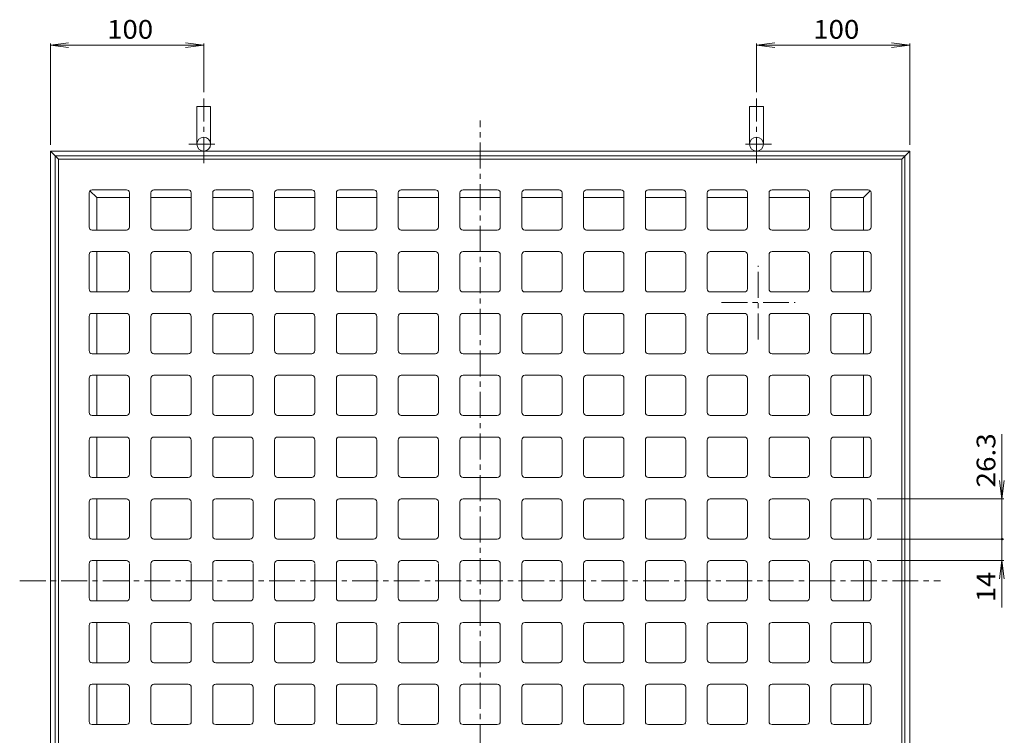
# Model space of a CAD drawing. Units: millimetres. Extents: x -596 to 712, y -547 to 444.
# Drawn here: x -596 to 46, y -46 to 420 of the extents above; entities that cross this region are included whole.
import ezdxf

# ---------------------------------------------------------------- set-up
doc = ezdxf.new("R2010")
doc.units = ezdxf.units.MM
doc.header["$LTSCALE"] = 4
doc.linetypes.add('JWW_CENTER1', pattern=[6.773333, 4.233333, -0.846667, 0.846667, -0.846667])
for name, color, linetype in [('0-F', 7, 'Continuous'), ('仕上', 7, 'Continuous'), ('躯体', 7, 'Continuous'), ('通り芯', 7, 'Continuous')]:
    doc.layers.add(name, color=color, linetype=linetype)
doc.styles.add('ＭＳ ゴシック', font='txt', dxfattribs={"height": 1})

msp = doc.modelspace()

# ---------------------------------------------------------------- linework, layer by layer
at = {"layer": '0-F', "color": 7, "linetype": 'Continuous', "lineweight": 9}
for p, q in [((-575.91, 403.61), (-564.02, 405.17)), ((-575.91, 338.61), (-575.91, 404.81)), ((-475.91, 403.61), (-487.81, 405.17)), ((-475.91, 372.99), (-475.91, 404.81)), ((-115.51, 403.61), (-103.62, 405.17)), ((-115.51, 372.99), (-115.51, 404.81)), ((-15.51, 403.61), (-27.41, 405.17)), ((-15.51, 338.61), (-15.51, 404.81)), ((-575.91, 403.61), (-475.91, 403.61)), ((-575.91, 403.61), (-564.02, 402.04)), ((-475.91, 403.61), (-487.81, 402.04)), ((-115.51, 403.61), (-15.51, 403.61)), ((-115.51, 403.61), (-103.62, 402.04)), ((-15.51, 403.61), (-27.41, 402.04)), ((44.49, 81.56), (44.49, 150.12)), ((44.49, 107.86), (42.92, 119.75)), ((44.49, 107.86), (46.05, 119.75)), ((-36.76, 107.86), (45.69, 107.86)), ((-36.76, 81.56), (45.69, 81.56)), ((44.49, 81.56), (44.49, 37.04)), ((-36.76, 67.56), (45.69, 67.56)), ((44.49, 67.56), (42.92, 55.66)), ((44.49, 67.56), (46.05, 55.66))]:
    msp.add_line(p, q, dxfattribs=at)
at = {"layer": '0-F', "color": 7, "linetype": 'Continuous', "lineweight": 9, "const_width": 0.8}
msp.add_lwpolyline([(44.89, 81.56, 0.414214), (44.49, 81.96, 0.414214), (44.09, 81.56, 0.414214), (44.49, 81.16, 0.414214)], format="xyb", close=True, dxfattribs=at)
at = {"layer": '仕上', "color": 6, "linetype": 'JWW_CENTER1', "lineweight": 9}
for p, q in [((-114.36, 211.76), (-114.36, 259.76)), ((-138.36, 235.76), (-90.36, 235.76))]:
    msp.add_line(p, q, dxfattribs=at)
at = {"layer": '躯体', "color": 2, "linetype": 'JWW_CENTER1', "lineweight": 9}
for p, q in [((-475.91, 326.74), (-475.91, 368.99)), ((-115.51, 326.74), (-115.51, 368.99)), ((-485.62, 339.11), (-467.15, 339.11)), ((-105.81, 339.11), (-124.28, 339.11))]:
    msp.add_line(p, q, dxfattribs=at)
at = {"layer": '躯体', "color": 2, "linetype": 'Continuous', "lineweight": 9}
for p, q in [((-480.41, 339.11), (-480.41, 363.61)), ((-480.41, 363.61), (-471.41, 363.61)), ((-471.41, 339.11), (-471.41, 363.61)), ((-111.01, 363.61), (-120.01, 363.61)), ((-120.01, 339.11), (-120.01, 363.61)), ((-111.01, 339.11), (-111.01, 363.61)), ((-575.91, -225.79), (-575.91, 334.61)), ((-575.91, 334.61), (-15.51, 334.61)), ((-570.71, 329.41), (-575.91, 334.61)), ((-15.51, 334.61), (-20.71, 329.41)), ((-15.51, -225.79), (-15.51, 334.61)), ((-572.71, 331.41), (-18.71, 331.41)), ((-572.71, 331.41), (-572.71, -222.59)), ((-18.71, -222.59), (-18.71, 331.41)), ((-545.71, 304.41), (-550.08, 308.77)), ((-45.71, 304.41), (-41.35, 308.77)), ((-545.71, 283.06), (-545.71, 304.41)), ((-524.36, 304.41), (-545.71, 304.41)), ((-484.06, 304.41), (-510.36, 304.41)), ((-443.76, 304.41), (-470.06, 304.41)), ((-403.46, 304.41), (-429.76, 304.41)), ((-363.16, 304.41), (-389.46, 304.41)), ((-322.86, 304.41), (-349.16, 304.41)), ((-308.86, 304.41), (-282.56, 304.41)), ((-268.56, 304.41), (-242.26, 304.41)), ((-228.26, 304.41), (-201.96, 304.41)), ((-187.96, 304.41), (-161.66, 304.41)), ((-147.66, 304.41), (-121.36, 304.41)), ((-107.36, 304.41), (-81.06, 304.41)), ((-67.06, 304.41), (-45.71, 304.41)), ((-45.71, 283.06), (-45.71, 304.41)), ((-545.71, 242.76), (-545.71, 269.06)), ((-45.71, 242.76), (-45.71, 269.06)), ((-545.71, 202.46), (-545.71, 228.76)), ((-45.71, 202.46), (-45.71, 228.76)), ((-545.71, 162.16), (-545.71, 188.46)), ((-45.71, 162.16), (-45.71, 188.46)), ((-545.71, 121.86), (-545.71, 148.16)), ((-45.71, 121.86), (-45.71, 148.16)), ((-545.71, 81.56), (-545.71, 107.86)), ((-45.71, 81.56), (-45.71, 107.86)), ((-545.71, 67.56), (-545.71, 41.26)), ((-45.71, 41.26), (-45.71, 67.56)), ((-545.71, 27.26), (-545.71, 0.96)), ((-45.71, 27.26), (-45.71, 0.96)), ((-545.71, -13.04), (-545.71, -39.34)), ((-45.71, -13.04), (-45.71, -39.34))]:
    msp.add_line(p, q, dxfattribs=at)
for centre in [(-475.91, 339.11), (-115.51, 339.11)]:
    msp.add_circle(centre, 4.5, dxfattribs=at)
at = {"layer": '通り芯', "color": 3, "linetype": 'JWW_CENTER1', "lineweight": 9}
for p, q in [((-295.71, -245.79), (-295.71, 354.61)), ((-595.91, 54.41), (4.49, 54.41))]:
    msp.add_line(p, q, dxfattribs=at)
at = {"layer": '通り芯', "color": 3, "linetype": 'Continuous', "lineweight": 9}
for p, q in [((-570.71, 329.41), (-20.71, 329.41)), ((-570.71, 329.41), (-570.71, -220.59)), ((-20.71, -220.59), (-20.71, 329.41)), ((-526.36, 309.36), (-548.66, 309.36)), ((-486.06, 309.36), (-508.36, 309.36)), ((-445.76, 309.36), (-468.06, 309.36)), ((-405.46, 309.36), (-427.76, 309.36)), ((-365.16, 309.36), (-387.46, 309.36)), ((-324.86, 309.36), (-347.16, 309.36)), ((-306.86, 309.36), (-284.56, 309.36)), ((-266.56, 309.36), (-244.26, 309.36)), ((-226.26, 309.36), (-203.96, 309.36)), ((-185.96, 309.36), (-163.66, 309.36)), ((-145.66, 309.36), (-123.36, 309.36)), ((-105.36, 309.36), (-83.06, 309.36)), ((-65.06, 309.36), (-42.76, 309.36)), ((-550.66, 285.06), (-550.66, 307.36)), ((-524.36, 285.06), (-524.36, 307.36)), ((-510.36, 285.06), (-510.36, 307.36)), ((-484.06, 285.06), (-484.06, 307.36)), ((-470.06, 285.06), (-470.06, 307.36)), ((-443.76, 285.06), (-443.76, 307.36)), ((-429.76, 285.06), (-429.76, 307.36)), ((-403.46, 285.06), (-403.46, 307.36)), ((-389.46, 285.06), (-389.46, 307.36)), ((-363.16, 285.06), (-363.16, 307.36)), ((-349.16, 285.06), (-349.16, 307.36)), ((-322.86, 285.06), (-322.86, 307.36)), ((-308.86, 285.06), (-308.86, 307.36)), ((-282.56, 285.06), (-282.56, 307.36)), ((-268.56, 285.06), (-268.56, 307.36)), ((-242.26, 285.06), (-242.26, 307.36)), ((-228.26, 285.06), (-228.26, 307.36)), ((-201.96, 285.06), (-201.96, 307.36)), ((-187.96, 285.06), (-187.96, 307.36)), ((-161.66, 285.06), (-161.66, 307.36)), ((-147.66, 285.06), (-147.66, 307.36)), ((-121.36, 285.06), (-121.36, 307.36)), ((-107.36, 285.06), (-107.36, 307.36)), ((-81.06, 285.06), (-81.06, 307.36)), ((-67.06, 285.06), (-67.06, 307.36)), ((-40.76, 285.06), (-40.76, 307.36)), ((-526.36, 283.06), (-548.66, 283.06)), ((-486.06, 283.06), (-508.36, 283.06)), ((-445.76, 283.06), (-468.06, 283.06)), ((-405.46, 283.06), (-427.76, 283.06)), ((-365.16, 283.06), (-387.46, 283.06)), ((-324.86, 283.06), (-347.16, 283.06)), ((-306.86, 283.06), (-284.56, 283.06)), ((-266.56, 283.06), (-244.26, 283.06)), ((-226.26, 283.06), (-203.96, 283.06)), ((-185.96, 283.06), (-163.66, 283.06)), ((-145.66, 283.06), (-123.36, 283.06)), ((-105.36, 283.06), (-83.06, 283.06)), ((-65.06, 283.06), (-42.76, 283.06)), ((-550.66, 244.76), (-550.66, 267.06)), ((-526.36, 269.06), (-548.66, 269.06)), ((-524.36, 244.76), (-524.36, 267.06)), ((-510.36, 244.76), (-510.36, 267.06)), ((-486.06, 269.06), (-508.36, 269.06)), ((-484.06, 244.76), (-484.06, 267.06)), ((-470.06, 244.76), (-470.06, 267.06)), ((-445.76, 269.06), (-468.06, 269.06)), ((-443.76, 244.76), (-443.76, 267.06)), ((-429.76, 244.76), (-429.76, 267.06)), ((-405.46, 269.06), (-427.76, 269.06)), ((-403.46, 244.76), (-403.46, 267.06)), ((-389.46, 244.76), (-389.46, 267.06)), ((-365.16, 269.06), (-387.46, 269.06)), ((-363.16, 244.76), (-363.16, 267.06)), ((-349.16, 244.76), (-349.16, 267.06)), ((-324.86, 269.06), (-347.16, 269.06)), ((-322.86, 244.76), (-322.86, 267.06)), ((-308.86, 244.76), (-308.86, 267.06)), ((-306.86, 269.06), (-284.56, 269.06)), ((-282.56, 244.76), (-282.56, 267.06)), ((-268.56, 244.76), (-268.56, 267.06)), ((-266.56, 269.06), (-244.26, 269.06)), ((-242.26, 244.76), (-242.26, 267.06)), ((-228.26, 244.76), (-228.26, 267.06)), ((-226.26, 269.06), (-203.96, 269.06)), ((-201.96, 244.76), (-201.96, 267.06)), ((-187.96, 244.76), (-187.96, 267.06)), ((-185.96, 269.06), (-163.66, 269.06)), ((-161.66, 244.76), (-161.66, 267.06)), ((-147.66, 244.76), (-147.66, 267.06)), ((-145.66, 269.06), (-123.36, 269.06)), ((-121.36, 244.76), (-121.36, 267.06)), ((-107.36, 244.76), (-107.36, 267.06)), ((-105.36, 269.06), (-83.06, 269.06)), ((-81.06, 244.76), (-81.06, 267.06)), ((-67.06, 244.76), (-67.06, 267.06)), ((-65.06, 269.06), (-42.76, 269.06)), ((-40.76, 244.76), (-40.76, 267.06)), ((-526.36, 242.76), (-548.66, 242.76)), ((-486.06, 242.76), (-508.36, 242.76)), ((-445.76, 242.76), (-468.06, 242.76)), ((-405.46, 242.76), (-427.76, 242.76)), ((-365.16, 242.76), (-387.46, 242.76)), ((-324.86, 242.76), (-347.16, 242.76)), ((-306.86, 242.76), (-284.56, 242.76)), ((-266.56, 242.76), (-244.26, 242.76)), ((-226.26, 242.76), (-203.96, 242.76)), ((-185.96, 242.76), (-163.66, 242.76)), ((-145.66, 242.76), (-123.36, 242.76)), ((-105.36, 242.76), (-83.06, 242.76)), ((-65.06, 242.76), (-42.76, 242.76)), ((-550.66, 204.46), (-550.66, 226.76)), ((-526.36, 228.76), (-548.66, 228.76)), ((-524.36, 204.46), (-524.36, 226.76)), ((-510.36, 204.46), (-510.36, 226.76)), ((-486.06, 228.76), (-508.36, 228.76)), ((-484.06, 204.46), (-484.06, 226.76)), ((-470.06, 204.46), (-470.06, 226.76)), ((-445.76, 228.76), (-468.06, 228.76)), ((-443.76, 204.46), (-443.76, 226.76)), ((-429.76, 204.46), (-429.76, 226.76)), ((-405.46, 228.76), (-427.76, 228.76)), ((-403.46, 204.46), (-403.46, 226.76)), ((-389.46, 204.46), (-389.46, 226.76)), ((-365.16, 228.76), (-387.46, 228.76)), ((-363.16, 204.46), (-363.16, 226.76)), ((-349.16, 204.46), (-349.16, 226.76)), ((-324.86, 228.76), (-347.16, 228.76)), ((-322.86, 204.46), (-322.86, 226.76)), ((-308.86, 204.46), (-308.86, 226.76)), ((-306.86, 228.76), (-284.56, 228.76)), ((-282.56, 204.46), (-282.56, 226.76)), ((-268.56, 204.46), (-268.56, 226.76)), ((-266.56, 228.76), (-244.26, 228.76)), ((-242.26, 204.46), (-242.26, 226.76)), ((-228.26, 204.46), (-228.26, 226.76)), ((-226.26, 228.76), (-203.96, 228.76)), ((-201.96, 204.46), (-201.96, 226.76)), ((-187.96, 204.46), (-187.96, 226.76)), ((-185.96, 228.76), (-163.66, 228.76)), ((-161.66, 204.46), (-161.66, 226.76)), ((-147.66, 204.46), (-147.66, 226.76)), ((-145.66, 228.76), (-123.36, 228.76)), ((-121.36, 204.46), (-121.36, 226.76)), ((-107.36, 204.46), (-107.36, 226.76)), ((-105.36, 228.76), (-83.06, 228.76)), ((-81.06, 204.46), (-81.06, 226.76)), ((-67.06, 204.46), (-67.06, 226.76)), ((-65.06, 228.76), (-42.76, 228.76)), ((-40.76, 204.46), (-40.76, 226.76)), ((-526.36, 202.46), (-548.66, 202.46)), ((-486.06, 202.46), (-508.36, 202.46)), ((-445.76, 202.46), (-468.06, 202.46)), ((-405.46, 202.46), (-427.76, 202.46)), ((-365.16, 202.46), (-387.46, 202.46)), ((-324.86, 202.46), (-347.16, 202.46)), ((-306.86, 202.46), (-284.56, 202.46)), ((-266.56, 202.46), (-244.26, 202.46)), ((-226.26, 202.46), (-203.96, 202.46)), ((-185.96, 202.46), (-163.66, 202.46)), ((-145.66, 202.46), (-123.36, 202.46)), ((-105.36, 202.46), (-83.06, 202.46)), ((-65.06, 202.46), (-42.76, 202.46)), ((-550.66, 164.16), (-550.66, 186.46)), ((-526.36, 188.46), (-548.66, 188.46)), ((-524.36, 164.16), (-524.36, 186.46)), ((-510.36, 164.16), (-510.36, 186.46)), ((-486.06, 188.46), (-508.36, 188.46)), ((-484.06, 164.16), (-484.06, 186.46)), ((-470.06, 164.16), (-470.06, 186.46)), ((-445.76, 188.46), (-468.06, 188.46)), ((-443.76, 164.16), (-443.76, 186.46)), ((-429.76, 164.16), (-429.76, 186.46)), ((-405.46, 188.46), (-427.76, 188.46)), ((-403.46, 164.16), (-403.46, 186.46)), ((-389.46, 164.16), (-389.46, 186.46)), ((-365.16, 188.46), (-387.46, 188.46)), ((-363.16, 164.16), (-363.16, 186.46)), ((-349.16, 164.16), (-349.16, 186.46)), ((-324.86, 188.46), (-347.16, 188.46)), ((-322.86, 164.16), (-322.86, 186.46)), ((-308.86, 164.16), (-308.86, 186.46)), ((-306.86, 188.46), (-284.56, 188.46)), ((-282.56, 164.16), (-282.56, 186.46)), ((-268.56, 164.16), (-268.56, 186.46)), ((-266.56, 188.46), (-244.26, 188.46)), ((-242.26, 164.16), (-242.26, 186.46)), ((-228.26, 164.16), (-228.26, 186.46)), ((-226.26, 188.46), (-203.96, 188.46)), ((-201.96, 164.16), (-201.96, 186.46)), ((-187.96, 164.16), (-187.96, 186.46)), ((-185.96, 188.46), (-163.66, 188.46)), ((-161.66, 164.16), (-161.66, 186.46)), ((-147.66, 164.16), (-147.66, 186.46)), ((-145.66, 188.46), (-123.36, 188.46)), ((-121.36, 164.16), (-121.36, 186.46)), ((-107.36, 164.16), (-107.36, 186.46)), ((-105.36, 188.46), (-83.06, 188.46)), ((-81.06, 164.16), (-81.06, 186.46)), ((-67.06, 164.16), (-67.06, 186.46)), ((-65.06, 188.46), (-42.76, 188.46)), ((-40.76, 164.16), (-40.76, 186.46)), ((-526.36, 162.16), (-548.66, 162.16)), ((-486.06, 162.16), (-508.36, 162.16)), ((-445.76, 162.16), (-468.06, 162.16)), ((-405.46, 162.16), (-427.76, 162.16)), ((-365.16, 162.16), (-387.46, 162.16)), ((-324.86, 162.16), (-347.16, 162.16)), ((-306.86, 162.16), (-284.56, 162.16)), ((-266.56, 162.16), (-244.26, 162.16)), ((-226.26, 162.16), (-203.96, 162.16)), ((-185.96, 162.16), (-163.66, 162.16)), ((-145.66, 162.16), (-123.36, 162.16)), ((-105.36, 162.16), (-83.06, 162.16)), ((-65.06, 162.16), (-42.76, 162.16)), ((-526.36, 148.16), (-548.66, 148.16)), ((-486.06, 148.16), (-508.36, 148.16)), ((-445.76, 148.16), (-468.06, 148.16)), ((-405.46, 148.16), (-427.76, 148.16)), ((-365.16, 148.16), (-387.46, 148.16)), ((-324.86, 148.16), (-347.16, 148.16)), ((-306.86, 148.16), (-284.56, 148.16)), ((-266.56, 148.16), (-244.26, 148.16)), ((-226.26, 148.16), (-203.96, 148.16)), ((-185.96, 148.16), (-163.66, 148.16)), ((-145.66, 148.16), (-123.36, 148.16)), ((-105.36, 148.16), (-83.06, 148.16)), ((-65.06, 148.16), (-42.76, 148.16)), ((-550.66, 123.86), (-550.66, 146.16)), ((-524.36, 123.86), (-524.36, 146.16)), ((-510.36, 123.86), (-510.36, 146.16)), ((-484.06, 123.86), (-484.06, 146.16)), ((-470.06, 123.86), (-470.06, 146.16)), ((-443.76, 123.86), (-443.76, 146.16)), ((-429.76, 123.86), (-429.76, 146.16)), ((-403.46, 123.86), (-403.46, 146.16)), ((-389.46, 123.86), (-389.46, 146.16)), ((-363.16, 123.86), (-363.16, 146.16)), ((-349.16, 123.86), (-349.16, 146.16)), ((-322.86, 123.86), (-322.86, 146.16)), ((-308.86, 123.86), (-308.86, 146.16)), ((-282.56, 123.86), (-282.56, 146.16)), ((-268.56, 123.86), (-268.56, 146.16)), ((-242.26, 123.86), (-242.26, 146.16)), ((-228.26, 123.86), (-228.26, 146.16)), ((-201.96, 123.86), (-201.96, 146.16)), ((-187.96, 123.86), (-187.96, 146.16)), ((-161.66, 123.86), (-161.66, 146.16)), ((-147.66, 123.86), (-147.66, 146.16)), ((-121.36, 123.86), (-121.36, 146.16)), ((-107.36, 123.86), (-107.36, 146.16)), ((-81.06, 123.86), (-81.06, 146.16)), ((-67.06, 123.86), (-67.06, 146.16)), ((-40.76, 123.86), (-40.76, 146.16)), ((-526.36, 121.86), (-548.66, 121.86)), ((-486.06, 121.86), (-508.36, 121.86)), ((-445.76, 121.86), (-468.06, 121.86)), ((-405.46, 121.86), (-427.76, 121.86)), ((-365.16, 121.86), (-387.46, 121.86)), ((-324.86, 121.86), (-347.16, 121.86)), ((-306.86, 121.86), (-284.56, 121.86)), ((-266.56, 121.86), (-244.26, 121.86)), ((-226.26, 121.86), (-203.96, 121.86)), ((-185.96, 121.86), (-163.66, 121.86)), ((-145.66, 121.86), (-123.36, 121.86)), ((-105.36, 121.86), (-83.06, 121.86)), ((-65.06, 121.86), (-42.76, 121.86)), ((-550.66, 83.56), (-550.66, 105.86)), ((-526.36, 107.86), (-548.66, 107.86)), ((-524.36, 83.56), (-524.36, 105.86)), ((-510.36, 83.56), (-510.36, 105.86)), ((-486.06, 107.86), (-508.36, 107.86)), ((-484.06, 83.56), (-484.06, 105.86)), ((-470.06, 83.56), (-470.06, 105.86)), ((-445.76, 107.86), (-468.06, 107.86)), ((-443.76, 83.56), (-443.76, 105.86)), ((-429.76, 83.56), (-429.76, 105.86)), ((-405.46, 107.86), (-427.76, 107.86)), ((-403.46, 83.56), (-403.46, 105.86)), ((-389.46, 83.56), (-389.46, 105.86)), ((-365.16, 107.86), (-387.46, 107.86)), ((-363.16, 83.56), (-363.16, 105.86)), ((-349.16, 83.56), (-349.16, 105.86)), ((-324.86, 107.86), (-347.16, 107.86)), ((-322.86, 83.56), (-322.86, 105.86)), ((-308.86, 83.56), (-308.86, 105.86)), ((-306.86, 107.86), (-284.56, 107.86)), ((-282.56, 83.56), (-282.56, 105.86)), ((-268.56, 83.56), (-268.56, 105.86)), ((-266.56, 107.86), (-244.26, 107.86)), ((-242.26, 83.56), (-242.26, 105.86)), ((-228.26, 83.56), (-228.26, 105.86)), ((-226.26, 107.86), (-203.96, 107.86)), ((-201.96, 83.56), (-201.96, 105.86)), ((-187.96, 83.56), (-187.96, 105.86)), ((-185.96, 107.86), (-163.66, 107.86)), ((-161.66, 83.56), (-161.66, 105.86)), ((-147.66, 83.56), (-147.66, 105.86)), ((-145.66, 107.86), (-123.36, 107.86)), ((-121.36, 83.56), (-121.36, 105.86)), ((-107.36, 83.56), (-107.36, 105.86)), ((-105.36, 107.86), (-83.06, 107.86)), ((-81.06, 83.56), (-81.06, 105.86)), ((-67.06, 83.56), (-67.06, 105.86)), ((-65.06, 107.86), (-42.76, 107.86)), ((-40.76, 83.56), (-40.76, 105.86)), ((-526.36, 81.56), (-548.66, 81.56)), ((-486.06, 81.56), (-508.36, 81.56)), ((-445.76, 81.56), (-468.06, 81.56)), ((-405.46, 81.56), (-427.76, 81.56)), ((-365.16, 81.56), (-387.46, 81.56)), ((-324.86, 81.56), (-347.16, 81.56)), ((-306.86, 81.56), (-284.56, 81.56)), ((-266.56, 81.56), (-244.26, 81.56)), ((-226.26, 81.56), (-203.96, 81.56)), ((-185.96, 81.56), (-163.66, 81.56)), ((-145.66, 81.56), (-123.36, 81.56)), ((-105.36, 81.56), (-83.06, 81.56)), ((-65.06, 81.56), (-42.76, 81.56)), ((-550.66, 43.26), (-550.66, 65.56)), ((-526.36, 67.56), (-548.66, 67.56)), ((-524.36, 43.26), (-524.36, 65.56)), ((-510.36, 43.26), (-510.36, 65.56)), ((-486.06, 67.56), (-508.36, 67.56)), ((-484.06, 43.26), (-484.06, 65.56)), ((-470.06, 43.26), (-470.06, 65.56)), ((-445.76, 67.56), (-468.06, 67.56)), ((-443.76, 43.26), (-443.76, 65.56)), ((-429.76, 43.26), (-429.76, 65.56)), ((-405.46, 67.56), (-427.76, 67.56)), ((-403.46, 43.26), (-403.46, 65.56)), ((-389.46, 43.26), (-389.46, 65.56)), ((-365.16, 67.56), (-387.46, 67.56)), ((-363.16, 43.26), (-363.16, 65.56)), ((-349.16, 43.26), (-349.16, 65.56)), ((-324.86, 67.56), (-347.16, 67.56)), ((-322.86, 43.26), (-322.86, 65.56)), ((-308.86, 43.26), (-308.86, 65.56)), ((-306.86, 67.56), (-284.56, 67.56)), ((-282.56, 65.56), (-282.56, 43.26)), ((-268.56, 65.56), (-268.56, 43.26)), ((-266.56, 67.56), (-244.26, 67.56)), ((-242.26, 65.56), (-242.26, 43.26)), ((-228.26, 65.56), (-228.26, 43.26)), ((-226.26, 67.56), (-203.96, 67.56)), ((-201.96, 65.56), (-201.96, 43.26)), ((-187.96, 65.56), (-187.96, 43.26)), ((-185.96, 67.56), (-163.66, 67.56)), ((-161.66, 65.56), (-161.66, 43.26)), ((-147.66, 65.56), (-147.66, 43.26)), ((-145.66, 67.56), (-123.36, 67.56)), ((-121.36, 65.56), (-121.36, 43.26)), ((-107.36, 65.56), (-107.36, 43.26)), ((-105.36, 67.56), (-83.06, 67.56)), ((-81.06, 65.56), (-81.06, 43.26)), ((-67.06, 65.56), (-67.06, 43.26)), ((-65.06, 67.56), (-42.76, 67.56)), ((-40.76, 65.56), (-40.76, 43.26)), ((-526.36, 41.26), (-548.66, 41.26)), ((-486.06, 41.26), (-508.36, 41.26)), ((-445.76, 41.26), (-468.06, 41.26)), ((-405.46, 41.26), (-427.76, 41.26)), ((-365.16, 41.26), (-387.46, 41.26)), ((-324.86, 41.26), (-347.16, 41.26)), ((-306.86, 41.26), (-284.56, 41.26)), ((-266.56, 41.26), (-244.26, 41.26)), ((-226.26, 41.26), (-203.96, 41.26)), ((-185.96, 41.26), (-163.66, 41.26)), ((-145.66, 41.26), (-123.36, 41.26)), ((-105.36, 41.26), (-83.06, 41.26)), ((-65.06, 41.26), (-42.76, 41.26)), ((-526.36, 27.26), (-548.66, 27.26)), ((-486.06, 27.26), (-508.36, 27.26)), ((-445.76, 27.26), (-468.06, 27.26)), ((-405.46, 27.26), (-427.76, 27.26)), ((-365.16, 27.26), (-387.46, 27.26)), ((-324.86, 27.26), (-347.16, 27.26)), ((-306.86, 27.26), (-284.56, 27.26)), ((-266.56, 27.26), (-244.26, 27.26)), ((-226.26, 27.26), (-203.96, 27.26)), ((-185.96, 27.26), (-163.66, 27.26)), ((-145.66, 27.26), (-123.36, 27.26)), ((-105.36, 27.26), (-83.06, 27.26)), ((-65.06, 27.26), (-42.76, 27.26)), ((-550.66, 25.26), (-550.66, 2.96)), ((-524.36, 25.26), (-524.36, 2.96)), ((-510.36, 25.26), (-510.36, 2.96)), ((-484.06, 25.26), (-484.06, 2.96)), ((-470.06, 25.26), (-470.06, 2.96)), ((-443.76, 25.26), (-443.76, 2.96)), ((-429.76, 25.26), (-429.76, 2.96)), ((-403.46, 25.26), (-403.46, 2.96)), ((-389.46, 25.26), (-389.46, 2.96)), ((-363.16, 25.26), (-363.16, 2.96)), ((-349.16, 25.26), (-349.16, 2.96)), ((-322.86, 25.26), (-322.86, 2.96)), ((-308.86, 25.26), (-308.86, 2.96)), ((-282.56, 25.26), (-282.56, 2.96)), ((-268.56, 25.26), (-268.56, 2.96)), ((-242.26, 25.26), (-242.26, 2.96)), ((-228.26, 25.26), (-228.26, 2.96)), ((-201.96, 25.26), (-201.96, 2.96)), ((-187.96, 25.26), (-187.96, 2.96)), ((-161.66, 25.26), (-161.66, 2.96)), ((-147.66, 25.26), (-147.66, 2.96)), ((-121.36, 25.26), (-121.36, 2.96)), ((-107.36, 25.26), (-107.36, 2.96)), ((-81.06, 25.26), (-81.06, 2.96)), ((-67.06, 25.26), (-67.06, 2.96)), ((-40.76, 25.26), (-40.76, 2.96)), ((-526.36, 0.96), (-548.66, 0.96)), ((-486.06, 0.96), (-508.36, 0.96)), ((-445.76, 0.96), (-468.06, 0.96)), ((-405.46, 0.96), (-427.76, 0.96)), ((-365.16, 0.96), (-387.46, 0.96)), ((-324.86, 0.96), (-347.16, 0.96)), ((-306.86, 0.96), (-284.56, 0.96)), ((-266.56, 0.96), (-244.26, 0.96)), ((-226.26, 0.96), (-203.96, 0.96)), ((-185.96, 0.96), (-163.66, 0.96)), ((-145.66, 0.96), (-123.36, 0.96)), ((-105.36, 0.96), (-83.06, 0.96)), ((-65.06, 0.96), (-42.76, 0.96)), ((-550.66, -15.04), (-550.66, -37.34)), ((-526.36, -13.04), (-548.66, -13.04)), ((-524.36, -15.04), (-524.36, -37.34)), ((-510.36, -15.04), (-510.36, -37.34)), ((-486.06, -13.04), (-508.36, -13.04)), ((-484.06, -15.04), (-484.06, -37.34)), ((-470.06, -15.04), (-470.06, -37.34)), ((-445.76, -13.04), (-468.06, -13.04)), ((-443.76, -15.04), (-443.76, -37.34)), ((-429.76, -15.04), (-429.76, -37.34)), ((-405.46, -13.04), (-427.76, -13.04)), ((-403.46, -15.04), (-403.46, -37.34)), ((-389.46, -15.04), (-389.46, -37.34)), ((-365.16, -13.04), (-387.46, -13.04)), ((-363.16, -15.04), (-363.16, -37.34)), ((-349.16, -15.04), (-349.16, -37.34)), ((-324.86, -13.04), (-347.16, -13.04)), ((-322.86, -15.04), (-322.86, -37.34)), ((-308.86, -15.04), (-308.86, -37.34)), ((-306.86, -13.04), (-284.56, -13.04)), ((-282.56, -15.04), (-282.56, -37.34)), ((-268.56, -15.04), (-268.56, -37.34)), ((-266.56, -13.04), (-244.26, -13.04)), ((-242.26, -15.04), (-242.26, -37.34)), ((-228.26, -15.04), (-228.26, -37.34)), ((-226.26, -13.04), (-203.96, -13.04)), ((-201.96, -15.04), (-201.96, -37.34)), ((-187.96, -15.04), (-187.96, -37.34)), ((-185.96, -13.04), (-163.66, -13.04)), ((-161.66, -15.04), (-161.66, -37.34)), ((-147.66, -15.04), (-147.66, -37.34)), ((-145.66, -13.04), (-123.36, -13.04)), ((-121.36, -15.04), (-121.36, -37.34)), ((-107.36, -15.04), (-107.36, -37.34)), ((-105.36, -13.04), (-83.06, -13.04)), ((-81.06, -15.04), (-81.06, -37.34)), ((-67.06, -15.04), (-67.06, -37.34)), ((-65.06, -13.04), (-42.76, -13.04)), ((-40.76, -15.04), (-40.76, -37.34)), ((-526.36, -39.34), (-548.66, -39.34)), ((-486.06, -39.34), (-508.36, -39.34)), ((-445.76, -39.34), (-468.06, -39.34)), ((-405.46, -39.34), (-427.76, -39.34)), ((-365.16, -39.34), (-387.46, -39.34)), ((-324.86, -39.34), (-347.16, -39.34)), ((-306.86, -39.34), (-284.56, -39.34)), ((-266.56, -39.34), (-244.26, -39.34)), ((-226.26, -39.34), (-203.96, -39.34)), ((-185.96, -39.34), (-163.66, -39.34)), ((-145.66, -39.34), (-123.36, -39.34)), ((-105.36, -39.34), (-83.06, -39.34)), ((-65.06, -39.34), (-42.76, -39.34))]:
    msp.add_line(p, q, dxfattribs=at)
for centre, start, end in [((-548.66, 307.36), 90, 180), ((-526.36, 307.36), 1.40329, 90), ((-508.36, 307.36), 90, 180), ((-486.06, 307.36), 1.40329, 90), ((-468.06, 307.36), 90, 180), ((-445.76, 307.36), 1.40329, 90), ((-427.76, 307.36), 90, 180), ((-405.46, 307.36), 1.40329, 90), ((-387.46, 307.36), 90, 180), ((-365.16, 307.36), 1.40329, 90), ((-347.16, 307.36), 90, 180), ((-324.86, 307.36), 1.40329, 90), ((-306.86, 307.36), 90, 180), ((-284.56, 307.36), 0, 90), ((-266.56, 307.36), 90, 180), ((-244.26, 307.36), 0, 90), ((-226.26, 307.36), 90, 180), ((-203.96, 307.36), 0, 90), ((-185.96, 307.36), 90, 180), ((-163.66, 307.36), 0, 90), ((-145.66, 307.36), 90, 180), ((-123.36, 307.36), 0, 90), ((-105.36, 307.36), 90, 180), ((-83.06, 307.36), 0, 90), ((-65.06, 307.36), 90, 180), ((-42.76, 307.36), 0, 90), ((-548.66, 285.06), 180, 270), ((-526.36, 285.06), 270, 0), ((-508.36, 285.06), 180, 270), ((-486.06, 285.06), 270, 0), ((-468.06, 285.06), 180, 270), ((-445.76, 285.06), 270, 0), ((-427.76, 285.06), 180, 270), ((-405.46, 285.06), 270, 0), ((-387.46, 285.06), 180, 270), ((-365.16, 285.06), 270, 0), ((-347.16, 285.06), 180, 270), ((-324.86, 285.06), 270, 0), ((-306.86, 285.06), 180, 270), ((-284.56, 285.06), 270, 0), ((-266.56, 285.06), 180, 270), ((-244.26, 285.06), 270, 0), ((-226.26, 285.06), 180, 270), ((-203.96, 285.06), 270, 0), ((-185.96, 285.06), 180, 270), ((-163.66, 285.06), 270, 0), ((-145.66, 285.06), 180, 270), ((-123.36, 285.06), 270, 0), ((-105.36, 285.06), 180, 270), ((-83.06, 285.06), 270, 0), ((-65.06, 285.06), 180, 270), ((-42.76, 285.06), 270, 0), ((-548.66, 267.06), 90, 180), ((-526.36, 267.06), 1.40329, 90), ((-508.36, 267.06), 90, 180), ((-486.06, 267.06), 1.40329, 90), ((-468.06, 267.06), 90, 180), ((-445.76, 267.06), 1.40329, 90), ((-427.76, 267.06), 90, 180), ((-405.46, 267.06), 1.40329, 90), ((-387.46, 267.06), 90, 180), ((-365.16, 267.06), 1.40329, 90), ((-347.16, 267.06), 90, 180), ((-324.86, 267.06), 1.40329, 90), ((-306.86, 267.06), 90, 180), ((-284.56, 267.06), 0, 90), ((-266.56, 267.06), 90, 180), ((-244.26, 267.06), 0, 90), ((-226.26, 267.06), 90, 180), ((-203.96, 267.06), 0, 90), ((-185.96, 267.06), 90, 180), ((-163.66, 267.06), 0, 90), ((-145.66, 267.06), 90, 180), ((-123.36, 267.06), 0, 90), ((-105.36, 267.06), 90, 180), ((-83.06, 267.06), 0, 90), ((-65.06, 267.06), 90, 180), ((-42.76, 267.06), 0, 90), ((-548.66, 244.76), 180, 270), ((-526.36, 244.76), 270, 0), ((-508.36, 244.76), 180, 270), ((-486.06, 244.76), 270, 0), ((-468.06, 244.76), 180, 270), ((-445.76, 244.76), 270, 0), ((-427.76, 244.76), 180, 270), ((-405.46, 244.76), 270, 0), ((-387.46, 244.76), 180, 270), ((-365.16, 244.76), 270, 0), ((-347.16, 244.76), 180, 270), ((-324.86, 244.76), 270, 0), ((-306.86, 244.76), 180, 270), ((-284.56, 244.76), 270, 0), ((-266.56, 244.76), 180, 270), ((-244.26, 244.76), 270, 0), ((-226.26, 244.76), 180, 270), ((-203.96, 244.76), 270, 0), ((-185.96, 244.76), 180, 270), ((-163.66, 244.76), 270, 0), ((-145.66, 244.76), 180, 270), ((-123.36, 244.76), 270, 0), ((-105.36, 244.76), 180, 270), ((-83.06, 244.76), 270, 0), ((-65.06, 244.76), 180, 270), ((-42.76, 244.76), 270, 0), ((-548.66, 226.76), 90, 180), ((-526.36, 226.76), 1.40329, 90), ((-508.36, 226.76), 90, 180), ((-486.06, 226.76), 1.40329, 90), ((-468.06, 226.76), 90, 180), ((-445.76, 226.76), 1.40329, 90), ((-427.76, 226.76), 90, 180), ((-405.46, 226.76), 1.40329, 90), ((-387.46, 226.76), 90, 180), ((-365.16, 226.76), 1.40329, 90), ((-347.16, 226.76), 90, 180), ((-324.86, 226.76), 1.40329, 90), ((-306.86, 226.76), 90, 180), ((-284.56, 226.76), 0, 90), ((-266.56, 226.76), 90, 180), ((-244.26, 226.76), 0, 90), ((-226.26, 226.76), 90, 180), ((-203.96, 226.76), 0, 90), ((-185.96, 226.76), 90, 180), ((-163.66, 226.76), 0, 90), ((-145.66, 226.76), 90, 180), ((-123.36, 226.76), 0, 90), ((-105.36, 226.76), 90, 180), ((-83.06, 226.76), 0, 90), ((-65.06, 226.76), 90, 180), ((-42.76, 226.76), 0, 90), ((-548.66, 204.46), 180, 270), ((-526.36, 204.46), 270, 0), ((-508.36, 204.46), 180, 270), ((-486.06, 204.46), 270, 0), ((-468.06, 204.46), 180, 270), ((-445.76, 204.46), 270, 0), ((-427.76, 204.46), 180, 270), ((-405.46, 204.46), 270, 0), ((-387.46, 204.46), 180, 270), ((-365.16, 204.46), 270, 0), ((-347.16, 204.46), 180, 270), ((-324.86, 204.46), 270, 0), ((-306.86, 204.46), 180, 270), ((-284.56, 204.46), 270, 0), ((-266.56, 204.46), 180, 270), ((-244.26, 204.46), 270, 0), ((-226.26, 204.46), 180, 270), ((-203.96, 204.46), 270, 0), ((-185.96, 204.46), 180, 270), ((-163.66, 204.46), 270, 0), ((-145.66, 204.46), 180, 270), ((-123.36, 204.46), 270, 0), ((-105.36, 204.46), 180, 270), ((-83.06, 204.46), 270, 0), ((-65.06, 204.46), 180, 270), ((-42.76, 204.46), 270, 0), ((-548.66, 186.46), 90, 180), ((-526.36, 186.46), 1.40329, 90), ((-508.36, 186.46), 90, 180), ((-486.06, 186.46), 1.40329, 90), ((-468.06, 186.46), 90, 180), ((-445.76, 186.46), 1.40329, 90), ((-427.76, 186.46), 90, 180), ((-405.46, 186.46), 1.40329, 90), ((-387.46, 186.46), 90, 180), ((-365.16, 186.46), 1.40329, 90), ((-347.16, 186.46), 90, 180), ((-324.86, 186.46), 1.40329, 90), ((-306.86, 186.46), 90, 180), ((-284.56, 186.46), 0, 90), ((-266.56, 186.46), 90, 180), ((-244.26, 186.46), 0, 90), ((-226.26, 186.46), 90, 180), ((-203.96, 186.46), 0, 90), ((-185.96, 186.46), 90, 180), ((-163.66, 186.46), 0, 90), ((-145.66, 186.46), 90, 180), ((-123.36, 186.46), 0, 90), ((-105.36, 186.46), 90, 180), ((-83.06, 186.46), 0, 90), ((-65.06, 186.46), 90, 180), ((-42.76, 186.46), 0, 90), ((-548.66, 164.16), 180, 270), ((-526.36, 164.16), 270, 0), ((-508.36, 164.16), 180, 270), ((-486.06, 164.16), 270, 0), ((-468.06, 164.16), 180, 270), ((-445.76, 164.16), 270, 0), ((-427.76, 164.16), 180, 270), ((-405.46, 164.16), 270, 0), ((-387.46, 164.16), 180, 270), ((-365.16, 164.16), 270, 0), ((-347.16, 164.16), 180, 270), ((-324.86, 164.16), 270, 0), ((-306.86, 164.16), 180, 270), ((-284.56, 164.16), 270, 0), ((-266.56, 164.16), 180, 270), ((-244.26, 164.16), 270, 0), ((-226.26, 164.16), 180, 270), ((-203.96, 164.16), 270, 0), ((-185.96, 164.16), 180, 270), ((-163.66, 164.16), 270, 0), ((-145.66, 164.16), 180, 270), ((-123.36, 164.16), 270, 0), ((-105.36, 164.16), 180, 270), ((-83.06, 164.16), 270, 0), ((-65.06, 164.16), 180, 270), ((-42.76, 164.16), 270, 0), ((-548.66, 146.16), 90, 180), ((-526.36, 146.16), 1.40329, 90), ((-508.36, 146.16), 90, 180), ((-486.06, 146.16), 1.40329, 90), ((-468.06, 146.16), 90, 180), ((-445.76, 146.16), 1.40329, 90), ((-427.76, 146.16), 90, 180), ((-405.46, 146.16), 1.40329, 90), ((-387.46, 146.16), 90, 180), ((-365.16, 146.16), 1.40329, 90), ((-347.16, 146.16), 90, 180), ((-324.86, 146.16), 1.40329, 90), ((-306.86, 146.16), 90, 180), ((-284.56, 146.16), 0, 90), ((-266.56, 146.16), 90, 180), ((-244.26, 146.16), 0, 90), ((-226.26, 146.16), 90, 180), ((-203.96, 146.16), 0, 90), ((-185.96, 146.16), 90, 180), ((-163.66, 146.16), 0, 90), ((-145.66, 146.16), 90, 180), ((-123.36, 146.16), 0, 90), ((-105.36, 146.16), 90, 180), ((-83.06, 146.16), 0, 90), ((-65.06, 146.16), 90, 180), ((-42.76, 146.16), 0, 90), ((-548.66, 123.86), 180, 270), ((-526.36, 123.86), 270, 0), ((-508.36, 123.86), 180, 270), ((-486.06, 123.86), 270, 0), ((-468.06, 123.86), 180, 270), ((-445.76, 123.86), 270, 0), ((-427.76, 123.86), 180, 270), ((-405.46, 123.86), 270, 0), ((-387.46, 123.86), 180, 270), ((-365.16, 123.86), 270, 0), ((-347.16, 123.86), 180, 270), ((-324.86, 123.86), 270, 0), ((-306.86, 123.86), 180, 270), ((-284.56, 123.86), 270, 0), ((-266.56, 123.86), 180, 270), ((-244.26, 123.86), 270, 0), ((-226.26, 123.86), 180, 270), ((-203.96, 123.86), 270, 0), ((-185.96, 123.86), 180, 270), ((-163.66, 123.86), 270, 0), ((-145.66, 123.86), 180, 270), ((-123.36, 123.86), 270, 0), ((-105.36, 123.86), 180, 270), ((-83.06, 123.86), 270, 0), ((-65.06, 123.86), 180, 270), ((-42.76, 123.86), 270, 0), ((-548.66, 105.86), 90, 180), ((-526.36, 105.86), 1.40329, 90), ((-508.36, 105.86), 90, 180), ((-486.06, 105.86), 1.40329, 90), ((-468.06, 105.86), 90, 180), ((-445.76, 105.86), 1.40329, 90), ((-427.76, 105.86), 90, 180), ((-405.46, 105.86), 1.40329, 90), ((-387.46, 105.86), 90, 180), ((-365.16, 105.86), 1.40329, 90), ((-347.16, 105.86), 90, 180), ((-324.86, 105.86), 1.40329, 90), ((-306.86, 105.86), 90, 180), ((-284.56, 105.86), 0, 90), ((-266.56, 105.86), 90, 180), ((-244.26, 105.86), 0, 90), ((-226.26, 105.86), 90, 180), ((-203.96, 105.86), 0, 90), ((-185.96, 105.86), 90, 180), ((-163.66, 105.86), 0, 90), ((-145.66, 105.86), 90, 180), ((-123.36, 105.86), 0, 90), ((-105.36, 105.86), 90, 180), ((-83.06, 105.86), 0, 90), ((-65.06, 105.86), 90, 180), ((-42.76, 105.86), 0, 90), ((-548.66, 83.56), 180, 270), ((-526.36, 83.56), 270, 0), ((-508.36, 83.56), 180, 270), ((-486.06, 83.56), 270, 0), ((-468.06, 83.56), 180, 270), ((-445.76, 83.56), 270, 0), ((-427.76, 83.56), 180, 270), ((-405.46, 83.56), 270, 0), ((-387.46, 83.56), 180, 270), ((-365.16, 83.56), 270, 0), ((-347.16, 83.56), 180, 270), ((-324.86, 83.56), 270, 0), ((-306.86, 83.56), 180, 270), ((-284.56, 83.56), 270, 0), ((-266.56, 83.56), 180, 270), ((-244.26, 83.56), 270, 0), ((-226.26, 83.56), 180, 270), ((-203.96, 83.56), 270, 0), ((-185.96, 83.56), 180, 270), ((-163.66, 83.56), 270, 0), ((-145.66, 83.56), 180, 270), ((-123.36, 83.56), 270, 0), ((-105.36, 83.56), 180, 270), ((-83.06, 83.56), 270, 0), ((-65.06, 83.56), 180, 270), ((-42.76, 83.56), 270, 0), ((-548.66, 65.56), 90, 180), ((-526.36, 65.56), 7.01646, 90), ((-508.36, 65.56), 90, 180), ((-486.06, 65.56), 7.01646, 90), ((-468.06, 65.56), 90, 180), ((-445.76, 65.56), 7.01646, 90), ((-427.76, 65.56), 90, 180), ((-405.46, 65.56), 7.01646, 90), ((-387.46, 65.56), 90, 180), ((-365.16, 65.56), 7.01646, 90), ((-347.16, 65.56), 90, 180), ((-324.86, 65.56), 7.01646, 90), ((-306.86, 65.56), 90, 180), ((-284.56, 65.56), 0, 90), ((-266.56, 65.56), 90, 180), ((-244.26, 65.56), 0, 90), ((-226.26, 65.56), 90, 180), ((-203.96, 65.56), 0, 90), ((-185.96, 65.56), 90, 180), ((-163.66, 65.56), 0, 90), ((-145.66, 65.56), 90, 180), ((-123.36, 65.56), 0, 90), ((-105.36, 65.56), 90, 180), ((-83.06, 65.56), 0, 90), ((-65.06, 65.56), 90, 180), ((-42.76, 65.56), 0, 90), ((-548.66, 43.26), 180, 270), ((-526.36, 43.26), 270, 0), ((-508.36, 43.26), 180, 270), ((-486.06, 43.26), 270, 0), ((-468.06, 43.26), 180, 270), ((-445.76, 43.26), 270, 0), ((-427.76, 43.26), 180, 270), ((-405.46, 43.26), 270, 0), ((-387.46, 43.26), 180, 270), ((-365.16, 43.26), 270, 0), ((-347.16, 43.26), 180, 270), ((-324.86, 43.26), 270, 0), ((-306.86, 43.26), 180, 270), ((-284.56, 43.26), 270, 0), ((-266.56, 43.26), 180, 270), ((-244.26, 43.26), 270, 0), ((-226.26, 43.26), 180, 270), ((-203.96, 43.26), 270, 0), ((-185.96, 43.26), 180, 270), ((-163.66, 43.26), 270, 0), ((-145.66, 43.26), 180, 270), ((-123.36, 43.26), 270, 0), ((-105.36, 43.26), 180, 270), ((-83.06, 43.26), 270, 0), ((-65.06, 43.26), 180, 270), ((-42.76, 43.26), 270, 0), ((-548.66, 25.26), 90, 180), ((-526.36, 25.26), 0, 90), ((-508.36, 25.26), 90, 180), ((-486.06, 25.26), 0, 90), ((-468.06, 25.26), 90, 180), ((-445.76, 25.26), 0, 90), ((-427.76, 25.26), 90, 180), ((-405.46, 25.26), 0, 90), ((-387.46, 25.26), 90, 180), ((-365.16, 25.26), 0, 90), ((-347.16, 25.26), 90, 180), ((-324.86, 25.26), 0, 90), ((-306.86, 25.26), 90, 180), ((-284.56, 25.26), 1.40329, 90), ((-266.56, 25.26), 90, 180), ((-244.26, 25.26), 1.40329, 90), ((-226.26, 25.26), 90, 180), ((-203.96, 25.26), 1.40329, 90), ((-185.96, 25.26), 90, 180), ((-163.66, 25.26), 1.40329, 90), ((-145.66, 25.26), 90, 180), ((-123.36, 25.26), 1.40329, 90), ((-105.36, 25.26), 90, 180), ((-83.06, 25.26), 1.40329, 90), ((-65.06, 25.26), 90, 180), ((-42.76, 25.26), 1.40329, 90), ((-548.66, 2.96), 180, 270), ((-526.36, 2.96), 270, 0), ((-508.36, 2.96), 180, 270), ((-486.06, 2.96), 270, 0), ((-468.06, 2.96), 180, 270), ((-445.76, 2.96), 270, 0), ((-427.76, 2.96), 180, 270), ((-405.46, 2.96), 270, 0), ((-387.46, 2.96), 180, 270), ((-365.16, 2.96), 270, 0), ((-347.16, 2.96), 180, 270), ((-324.86, 2.96), 270, 0), ((-306.86, 2.96), 180, 270), ((-284.56, 2.96), 270, 0), ((-266.56, 2.96), 180, 270), ((-244.26, 2.96), 270, 0), ((-226.26, 2.96), 180, 270), ((-203.96, 2.96), 270, 0), ((-185.96, 2.96), 180, 270), ((-163.66, 2.96), 270, 0), ((-145.66, 2.96), 180, 270), ((-123.36, 2.96), 270, 0), ((-105.36, 2.96), 180, 270), ((-83.06, 2.96), 270, 0), ((-65.06, 2.96), 180, 270), ((-42.76, 2.96), 270, 0), ((-548.66, -15.04), 90, 180), ((-526.36, -15.04), 0, 90), ((-508.36, -15.04), 90, 180), ((-486.06, -15.04), 0, 90), ((-468.06, -15.04), 90, 180), ((-445.76, -15.04), 0, 90), ((-427.76, -15.04), 90, 180), ((-405.46, -15.04), 0, 90), ((-387.46, -15.04), 90, 180), ((-365.16, -15.04), 0, 90), ((-347.16, -15.04), 90, 180), ((-324.86, -15.04), 0, 90), ((-306.86, -15.04), 90, 180), ((-284.56, -15.04), 1.40329, 90), ((-266.56, -15.04), 90, 180), ((-244.26, -15.04), 1.40329, 90), ((-226.26, -15.04), 90, 180), ((-203.96, -15.04), 1.40329, 90), ((-185.96, -15.04), 90, 180), ((-163.66, -15.04), 1.40329, 90), ((-145.66, -15.04), 90, 180), ((-123.36, -15.04), 1.40329, 90), ((-105.36, -15.04), 90, 180), ((-83.06, -15.04), 1.40329, 90), ((-65.06, -15.04), 90, 180), ((-42.76, -15.04), 1.40329, 90), ((-548.66, -37.34), 180, 270), ((-526.36, -37.34), 270, 0), ((-508.36, -37.34), 180, 270), ((-486.06, -37.34), 270, 0), ((-468.06, -37.34), 180, 270), ((-445.76, -37.34), 270, 0), ((-427.76, -37.34), 180, 270), ((-405.46, -37.34), 270, 0), ((-387.46, -37.34), 180, 270), ((-365.16, -37.34), 270, 0), ((-347.16, -37.34), 180, 270), ((-324.86, -37.34), 270, 0), ((-306.86, -37.34), 180, 270), ((-284.56, -37.34), 270, 0), ((-266.56, -37.34), 180, 270), ((-244.26, -37.34), 270, 0), ((-226.26, -37.34), 180, 270), ((-203.96, -37.34), 270, 0), ((-185.96, -37.34), 180, 270), ((-163.66, -37.34), 270, 0), ((-145.66, -37.34), 180, 270), ((-123.36, -37.34), 270, 0), ((-105.36, -37.34), 180, 270), ((-83.06, -37.34), 270, 0), ((-65.06, -37.34), 180, 270), ((-42.76, -37.34), 270, 0)]:
    msp.add_arc(centre, 2, start, end, dxfattribs=at)

# ---------------------------------------------------------------- texts
at = {"layer": '0-F', "color": 7, "linetype": 'Continuous', "lineweight": 9, "style": 'ＭＳ ゴシック', "width": 1.083333}
for p in [(-538.91, 407.86), (-78.51, 407.86)]:
    msp.add_text('100', height=12.192, dxfattribs=at).set_placement(p)
at = {"layer": '0-F', "color": 7, "linetype": 'Continuous', "lineweight": 9, "style": 'ＭＳ ゴシック'}
for s, width, p in [('26.3', 1.09375, (40.23, 115.23)), ('14', 1.0625, (40.23, 40.54))]:
    msp.add_text(s, height=12.192, rotation=90, dxfattribs=dict(at, width=width)).set_placement(p)

doc.saveas('drawing.dxf')
